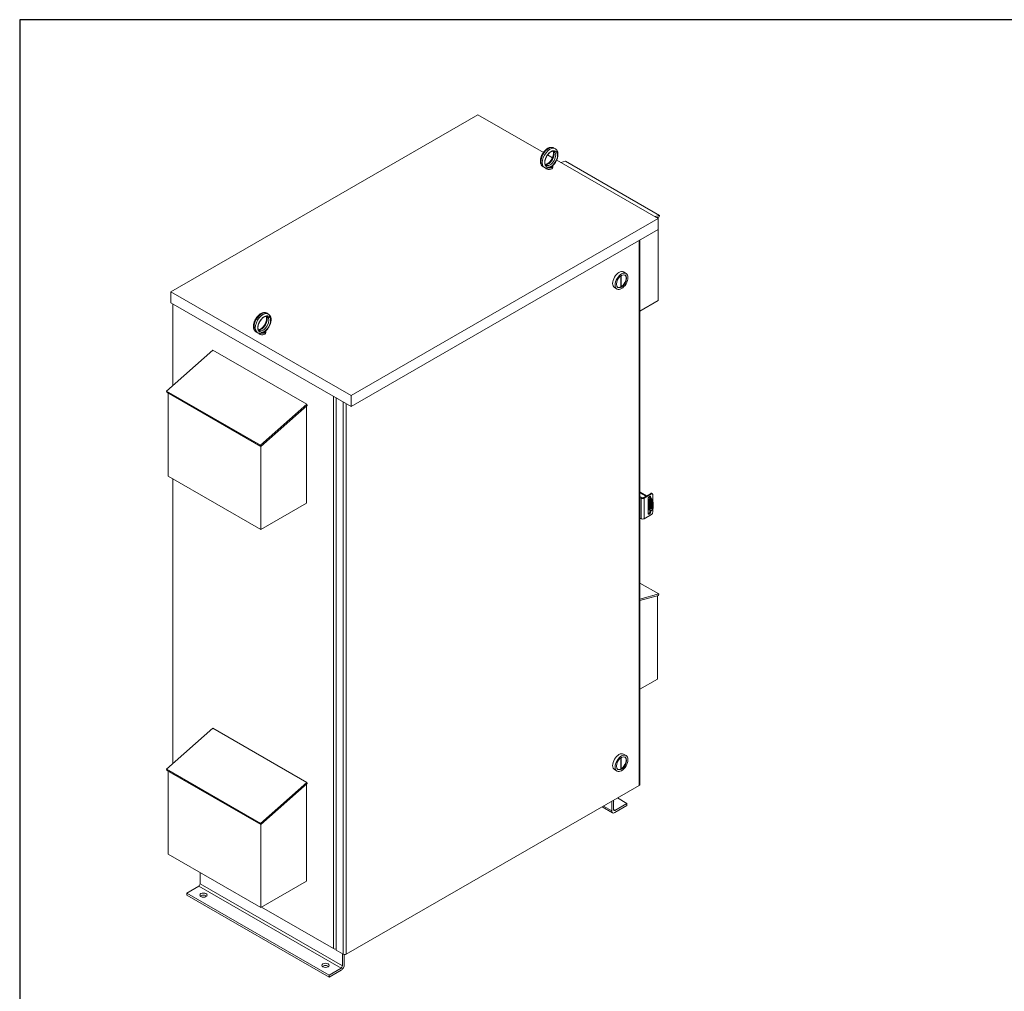
# Model space of a CAD drawing. Units: inches. Extents: x -191 to 300, y -99 to 97.
# Drawn here: x -191 to -123, y 30 to 97 of the extents above; entities that cross this region are included whole.
import ezdxf

# ---------------------------------------------------------------- set-up
doc = ezdxf.new("R2010")
doc.units = ezdxf.units.IN
doc.header["$MEASUREMENT"] = 0
doc.layers.add('BORDER', color=7, linetype='Continuous')

# ---------------------------------------------------------------- blocks, each defined once
blk = doc.blocks.new('MASTER-BORDER')
at = {"layer": 'BORDER'}
blk.add_lwpolyline([(0.5, 0.5), (21.5, 0.5), (21.5, 16.5), (0.5, 16.5)], close=True, dxfattribs=at)

msp = doc.modelspace()

# ---------------------------------------------------------------- linework, layer by layer
at = {"color": 7, "lineweight": 5}
for p, q in [((-159.25, 90.496), (-180.616, 78.192)), ((-154.702, 87.877), (-159.25, 90.496)), ((-154.067, 87.511), (-154.412, 87.71)), ((-153.97, 88.184), (-153.878, 88.131)), ((-146.713, 83.276), (-153.777, 87.344)), ((-153.484, 87.175), (-153.155, 87.262)), ((-153.155, 87.262), (-146.622, 83.5)), ((-154.719, 86.884), (-154.627, 86.831)), ((-154.05, 86.831), (-154.05, 86.937)), ((-168.079, 70.972), (-146.713, 83.276)), ((-146.622, 83.5), (-146.95, 83.413)), ((-146.829, 83.343), (-146.644, 83.393)), ((-146.727, 83.37), (-146.727, 83.284)), ((-146.713, 83.276), (-146.713, 82.511)), ((-146.644, 83.393), (-146.622, 83.5)), ((-168.079, 70.207), (-146.713, 82.511)), ((-146.727, 82.503), (-146.727, 77.573)), ((-148.029, 81.753), (-148.029, 43.868)), ((-147.986, 81.778), (-147.986, 43.927)), ((-149.132, 79.567), (-148.955, 79.465)), ((-149.323, 79.294), (-149.323, 78.524)), ((-149.281, 78.548), (-149.281, 79.324)), ((-180.616, 78.192), (-180.616, 77.427)), ((-180.616, 78.192), (-168.079, 70.972)), ((-149.755, 78.484), (-149.579, 78.382)), ((-149.281, 78.548), (-149.323, 78.572)), ((-180.616, 77.427), (-168.079, 70.207)), ((-147.986, 76.848), (-146.727, 77.573)), ((-180.463, 77.339), (-180.463, 71.675)), ((-173.922, 76.695), (-173.83, 76.642)), ((-174.67, 75.395), (-174.578, 75.342)), ((-174.002, 75.342), (-174.002, 75.448)), ((-180.908, 71.281), (-177.685, 74.135)), ((-177.685, 74.135), (-171.151, 70.373)), ((-174.374, 67.518), (-180.908, 71.281)), ((-180.886, 71.199), (-180.908, 71.281)), ((-180.886, 71.199), (-174.352, 67.436)), ((-180.802, 71.151), (-180.802, 65.378)), ((-169.297, 70.909), (-169.297, 32.519)), ((-169.102, 70.796), (-169.102, 32.407)), ((-168.079, 70.972), (-168.079, 70.207)), ((-171.151, 70.373), (-174.374, 67.518)), ((-174.352, 67.436), (-171.129, 70.291)), ((-171.172, 63.497), (-171.172, 70.253)), ((-171.129, 70.291), (-171.151, 70.373)), ((-168.626, 70.523), (-168.626, 32.133)), ((-168.406, 32.133), (-168.406, 70.395)), ((-174.352, 67.436), (-174.374, 67.518)), ((-174.354, 67.437), (-174.354, 61.664)), ((-180.802, 65.378), (-174.354, 61.664)), ((-180.463, 65.183), (-180.463, 45.382)), ((-147.986, 64.213), (-147.578, 63.978)), ((-147.859, 63.88), (-147.986, 63.954)), ((-147.907, 63.845), (-147.986, 63.89)), ((-147.523, 64.01), (-147.96, 64.262)), ((-147.907, 63.845), (-147.907, 62.414)), ((-147.24, 64.173), (-147.748, 63.88)), ((-147.7, 63.845), (-147.185, 64.141)), ((-147.7, 62.414), (-147.7, 63.845)), ((-147.416, 62.782), (-147.416, 63.804)), ((-147.36, 63.706), (-147.416, 63.674)), ((-147.399, 63.875), (-147.306, 63.821)), ((-147.251, 63.853), (-147.369, 63.921)), ((-147.36, 63.706), (-147.36, 63.309)), ((-147.251, 63.853), (-147.306, 63.821)), ((-147.294, 63.938), (-147.239, 63.906)), ((-147.294, 63.878), (-147.294, 63.938)), ((-147.294, 63.148), (-147.294, 63.736)), ((-147.24, 64.173), (-147.185, 64.141)), ((-147.239, 63.906), (-147.239, 63.846)), ((-147.178, 64.179), (-147.123, 64.148)), ((-147.097, 64.09), (-147.097, 63.659)), ((-174.354, 61.664), (-171.172, 63.497)), ((-147.416, 63.277), (-147.416, 63.674)), ((-147.36, 63.309), (-147.416, 63.277)), ((-147.306, 63.004), (-147.416, 63.067)), ((-147.294, 62.916), (-147.294, 62.998)), ((-147.239, 63.679), (-147.239, 63.107)), ((-147.197, 63.55), (-147.197, 63.149)), ((-147.126, 63.023), (-147.181, 62.992)), ((-147.074, 63.547), (-147.129, 63.515)), ((-147.129, 63.515), (-147.129, 63.107)), ((-147.074, 63.138), (-147.129, 63.107)), ((-147.097, 63.052), (-147.097, 62.864)), ((-147.074, 63.138), (-147.074, 63.547)), ((-147.986, 62.46), (-147.907, 62.414)), ((-147.185, 62.711), (-147.7, 62.414)), ((-147.294, 62.916), (-147.239, 62.884)), ((-147.239, 62.981), (-147.239, 62.884)), ((-147.986, 57.936), (-146.671, 57.179)), ((-146.671, 57.179), (-147.986, 56.829)), ((-147.986, 56.728), (-146.693, 57.072)), ((-146.776, 57.05), (-146.776, 51.253)), ((-146.693, 57.072), (-146.671, 57.179)), ((-147.986, 50.556), (-146.776, 51.253)), ((-180.908, 44.989), (-177.685, 47.843)), ((-177.685, 47.843), (-171.151, 44.08)), ((-149.132, 46.047), (-148.955, 45.946)), ((-149.323, 45.775), (-149.323, 45.004)), ((-149.281, 45.029), (-149.281, 45.804)), ((-174.374, 41.226), (-180.908, 44.989)), ((-180.886, 44.906), (-180.908, 44.989)), ((-180.886, 44.906), (-174.352, 41.144)), ((-180.802, 44.858), (-180.802, 39.086)), ((-149.755, 44.964), (-149.579, 44.862)), ((-149.281, 45.029), (-149.323, 45.053)), ((-171.151, 44.08), (-174.374, 41.226)), ((-174.352, 41.144), (-171.129, 43.998)), ((-171.172, 37.204), (-171.172, 43.961)), ((-171.129, 43.998), (-171.151, 44.08)), ((-168.406, 32.133), (-148.029, 43.868)), ((-149.951, 42.107), (-149.951, 42.761)), ((-149.819, 42.837), (-149.819, 42.183)), ((-149.73, 42.132), (-148.891, 42.616)), ((-148.891, 42.462), (-149.73, 41.979)), ((-149.547, 42.994), (-148.891, 42.616)), ((-148.891, 42.616), (-148.891, 42.462)), ((-149.886, 41.964), (-150.611, 42.381)), ((-150.519, 42.434), (-149.951, 42.107)), ((-149.819, 42.183), (-149.73, 42.132)), ((-174.352, 41.144), (-174.374, 41.226)), ((-174.354, 41.145), (-174.354, 35.372)), ((-180.802, 39.086), (-174.354, 35.372)), ((-178.58, 37.806), (-178.58, 37.022)), ((-168.681, 31.321), (-178.58, 37.022)), ((-174.354, 35.372), (-171.172, 37.204)), ((-178.669, 36.869), (-179.508, 36.386)), ((-179.508, 36.386), (-179.508, 36.232)), ((-169.609, 30.685), (-179.508, 36.386)), ((-168.769, 31.168), (-178.669, 36.869)), ((-169.609, 30.532), (-179.508, 36.232)), ((-174.302, 35.402), (-169.297, 32.519)), ((-169.102, 32.407), (-168.626, 32.133)), ((-168.681, 31.321), (-168.681, 32.165)), ((-168.548, 32.109), (-168.548, 31.398)), ((-169.609, 30.685), (-168.769, 31.168)), ((-168.769, 31.015), (-169.609, 30.532)), ((-169.609, 30.532), (-169.609, 30.685))]:
    msp.add_line(p, q, dxfattribs=at)
at = {"color": 7, "lineweight": 5, "flags": 128}
for points in [[(-153.97, 88.184), (-153.995, 88.197), (-154.021, 88.208), (-154.048, 88.217), (-154.076, 88.223), (-154.104, 88.228), (-154.132, 88.23), (-154.16, 88.23), (-154.188, 88.228), (-154.216, 88.224), (-154.245, 88.219), (-154.272, 88.212), (-154.3, 88.203), (-154.327, 88.192), (-154.354, 88.181), (-154.381, 88.167), (-154.408, 88.153), (-154.434, 88.137), (-154.46, 88.12), (-154.485, 88.102), (-154.51, 88.082), (-154.534, 88.062), (-154.558, 88.04), (-154.582, 88.018), (-154.605, 87.994), (-154.627, 87.969), (-154.649, 87.944), (-154.67, 87.918), (-154.691, 87.891), (-154.711, 87.863), (-154.73, 87.835), (-154.748, 87.806), (-154.766, 87.777), (-154.782, 87.747), (-154.798, 87.717), (-154.813, 87.686), (-154.827, 87.655), (-154.84, 87.624), (-154.852, 87.592), (-154.863, 87.561), (-154.873, 87.529), (-154.882, 87.497), (-154.889, 87.466), (-154.896, 87.434), (-154.901, 87.402), (-154.906, 87.371), (-154.909, 87.34), (-154.911, 87.309), (-154.911, 87.279), (-154.911, 87.248), (-154.909, 87.219), (-154.905, 87.189), (-154.9, 87.16), (-154.894, 87.132), (-154.886, 87.104), (-154.877, 87.077), (-154.866, 87.051), (-154.853, 87.026), (-154.839, 87.001), (-154.823, 86.978), (-154.805, 86.956), (-154.786, 86.936), (-154.765, 86.917), (-154.742, 86.899), (-154.719, 86.884)], [(-153.96, 87.962), (-153.976, 87.97), (-153.985, 87.973), (-153.995, 87.975), (-154.006, 87.976), (-154.017, 87.977), (-154.03, 87.977), (-154.043, 87.976), (-154.057, 87.974), (-154.073, 87.971), (-154.089, 87.967), (-154.106, 87.962), (-154.123, 87.955), (-154.141, 87.947), (-154.16, 87.938), (-154.179, 87.928), (-154.198, 87.916), (-154.218, 87.903), (-154.238, 87.889), (-154.258, 87.873), (-154.278, 87.856), (-154.297, 87.839), (-154.317, 87.82), (-154.337, 87.8), (-154.356, 87.779), (-154.375, 87.757), (-154.393, 87.734), (-154.411, 87.711), (-154.428, 87.687), (-154.445, 87.662), (-154.461, 87.636), (-154.477, 87.61), (-154.491, 87.584), (-154.505, 87.557), (-154.518, 87.53), (-154.531, 87.503), (-154.542, 87.476), (-154.552, 87.449), (-154.562, 87.421), (-154.57, 87.394), (-154.578, 87.367), (-154.584, 87.341), (-154.59, 87.315), (-154.594, 87.289), (-154.597, 87.264), (-154.6, 87.24), (-154.601, 87.216), (-154.602, 87.194), (-154.601, 87.172), (-154.6, 87.151), (-154.597, 87.132), (-154.594, 87.113), (-154.591, 87.096), (-154.586, 87.08), (-154.581, 87.065), (-154.576, 87.052), (-154.57, 87.04), (-154.563, 87.029), (-154.557, 87.019), (-154.55, 87.011), (-154.543, 87.004), (-154.536, 86.997), (-154.529, 86.992), (-154.521, 86.987)], [(-154.028, 87.977), (-154.023, 87.968), (-154.019, 87.958), (-154.014, 87.947), (-154.011, 87.936), (-154.007, 87.923), (-154.004, 87.91), (-154.001, 87.896), (-153.999, 87.881), (-153.997, 87.866), (-153.996, 87.849), (-153.995, 87.833), (-153.995, 87.815), (-153.996, 87.797), (-153.997, 87.779), (-153.998, 87.76), (-154.001, 87.74), (-154.004, 87.721), (-154.007, 87.701), (-154.011, 87.68), (-154.016, 87.659), (-154.022, 87.638), (-154.028, 87.617), (-154.034, 87.596), (-154.042, 87.575), (-154.05, 87.553), (-154.058, 87.532), (-154.067, 87.51), (-154.077, 87.489), (-154.087, 87.468), (-154.097, 87.447), (-154.108, 87.426), (-154.12, 87.405), (-154.132, 87.385), (-154.145, 87.365), (-154.158, 87.345), (-154.171, 87.325), (-154.184, 87.306), (-154.198, 87.288), (-154.213, 87.27), (-154.227, 87.252), (-154.242, 87.235), (-154.257, 87.219), (-154.272, 87.203), (-154.288, 87.188), (-154.303, 87.173), (-154.319, 87.159), (-154.335, 87.146), (-154.35, 87.133), (-154.366, 87.122), (-154.381, 87.111), (-154.397, 87.101), (-154.412, 87.091), (-154.427, 87.082), (-154.442, 87.075), (-154.457, 87.068), (-154.471, 87.061), (-154.485, 87.056), (-154.498, 87.051), (-154.511, 87.047), (-154.524, 87.044), (-154.536, 87.042), (-154.547, 87.04), (-154.558, 87.039), (-154.569, 87.038)], [(-153.878, 88.131), (-153.861, 88.121), (-153.845, 88.109), (-153.829, 88.097), (-153.815, 88.084), (-153.801, 88.07), (-153.787, 88.055), (-153.775, 88.039), (-153.763, 88.023), (-153.753, 88.007), (-153.743, 87.989), (-153.734, 87.972), (-153.726, 87.954), (-153.718, 87.935), (-153.712, 87.916), (-153.706, 87.897), (-153.701, 87.877), (-153.697, 87.857), (-153.693, 87.837), (-153.69, 87.817), (-153.688, 87.796), (-153.687, 87.775), (-153.686, 87.754), (-153.686, 87.711), (-153.688, 87.668), (-153.694, 87.624), (-153.701, 87.58), (-153.711, 87.536), (-153.723, 87.491), (-153.736, 87.447), (-153.753, 87.402), (-153.771, 87.359), (-153.79, 87.315), (-153.812, 87.272), (-153.836, 87.231), (-153.861, 87.19), (-153.887, 87.15), (-153.915, 87.111), (-153.945, 87.074), (-153.976, 87.039), (-154.007, 87.005), (-154.04, 86.973), (-154.074, 86.943), (-154.109, 86.916)], [(-154.348, 86.798), (-154.384, 86.791), (-154.419, 86.787), (-154.437, 86.786), (-154.455, 86.785), (-154.473, 86.786), (-154.491, 86.788), (-154.509, 86.79), (-154.526, 86.793), (-154.544, 86.797), (-154.561, 86.802), (-154.578, 86.808), (-154.595, 86.815), (-154.611, 86.823), (-154.627, 86.831)], [(-154.348, 86.798), (-154.344, 86.799), (-154.34, 86.8), (-154.336, 86.801), (-154.332, 86.802), (-154.328, 86.803), (-154.324, 86.804), (-154.32, 86.805), (-154.316, 86.807), (-154.312, 86.808), (-154.308, 86.809), (-154.304, 86.811), (-154.3, 86.812), (-154.296, 86.814), (-154.293, 86.815), (-154.289, 86.817), (-154.285, 86.818), (-154.281, 86.82), (-154.277, 86.821), (-154.273, 86.823), (-154.269, 86.824), (-154.266, 86.826), (-154.262, 86.828), (-154.258, 86.829), (-154.254, 86.831)], [(-154.254, 86.831), (-154.244, 86.837), (-154.233, 86.844), (-154.223, 86.851), (-154.214, 86.859), (-154.205, 86.866), (-154.197, 86.873), (-154.19, 86.88), (-154.184, 86.886), (-154.178, 86.891), (-154.173, 86.895), (-154.168, 86.899), (-154.163, 86.902), (-154.158, 86.904), (-154.154, 86.905), (-154.15, 86.906), (-154.145, 86.906), (-154.141, 86.906), (-154.137, 86.907), (-154.133, 86.907), (-154.129, 86.907), (-154.125, 86.908), (-154.122, 86.908), (-154.118, 86.909), (-154.116, 86.911)], [(-154.116, 86.911), (-154.115, 86.911), (-154.115, 86.911), (-154.115, 86.911), (-154.115, 86.912), (-154.114, 86.912), (-154.114, 86.912), (-154.114, 86.912), (-154.113, 86.912), (-154.113, 86.913), (-154.113, 86.913), (-154.113, 86.913), (-154.112, 86.913), (-154.112, 86.913), (-154.112, 86.914), (-154.112, 86.914), (-154.111, 86.914), (-154.111, 86.914), (-154.111, 86.914), (-154.111, 86.915), (-154.11, 86.915), (-154.11, 86.915), (-154.11, 86.915), (-154.109, 86.916), (-154.109, 86.916)], [(-173.922, 76.695), (-173.947, 76.708), (-173.973, 76.719), (-174, 76.727), (-174.027, 76.734), (-174.055, 76.738), (-174.083, 76.74), (-174.112, 76.74), (-174.14, 76.739), (-174.168, 76.735), (-174.196, 76.729), (-174.224, 76.722), (-174.252, 76.713), (-174.279, 76.703), (-174.306, 76.691), (-174.333, 76.678), (-174.359, 76.664), (-174.386, 76.648), (-174.411, 76.631), (-174.437, 76.612), (-174.462, 76.593), (-174.486, 76.572), (-174.51, 76.551), (-174.534, 76.528), (-174.557, 76.505), (-174.579, 76.48), (-174.601, 76.455), (-174.622, 76.429), (-174.643, 76.402), (-174.663, 76.374), (-174.682, 76.346), (-174.7, 76.317), (-174.717, 76.287), (-174.734, 76.258), (-174.75, 76.227), (-174.765, 76.197), (-174.779, 76.166), (-174.792, 76.134), (-174.804, 76.103), (-174.815, 76.071), (-174.824, 76.04), (-174.833, 76.008), (-174.841, 75.976), (-174.848, 75.945), (-174.853, 75.913), (-174.857, 75.882), (-174.86, 75.851), (-174.862, 75.82), (-174.863, 75.789), (-174.862, 75.759), (-174.86, 75.729), (-174.857, 75.7), (-174.852, 75.671), (-174.846, 75.643), (-174.838, 75.615), (-174.829, 75.588), (-174.818, 75.562), (-174.805, 75.536), (-174.791, 75.512), (-174.775, 75.489), (-174.757, 75.467), (-174.738, 75.446), (-174.717, 75.427), (-174.694, 75.41), (-174.67, 75.395)], [(-173.912, 76.473), (-173.928, 76.48), (-173.937, 76.483), (-173.947, 76.485), (-173.957, 76.487), (-173.969, 76.488), (-173.981, 76.488), (-173.995, 76.487), (-174.009, 76.485), (-174.024, 76.482), (-174.04, 76.478), (-174.057, 76.473), (-174.075, 76.466), (-174.093, 76.458), (-174.112, 76.449), (-174.131, 76.438), (-174.15, 76.427), (-174.17, 76.414), (-174.19, 76.399), (-174.209, 76.384), (-174.229, 76.367), (-174.249, 76.349), (-174.269, 76.33), (-174.288, 76.31), (-174.307, 76.289), (-174.326, 76.268), (-174.345, 76.245), (-174.363, 76.221), (-174.38, 76.197), (-174.397, 76.172), (-174.413, 76.147), (-174.428, 76.121), (-174.443, 76.095), (-174.457, 76.068), (-174.47, 76.041), (-174.482, 76.014), (-174.494, 75.986), (-174.504, 75.959), (-174.513, 75.932), (-174.522, 75.905), (-174.529, 75.878), (-174.536, 75.852), (-174.541, 75.825), (-174.546, 75.8), (-174.549, 75.775), (-174.551, 75.75), (-174.553, 75.727), (-174.553, 75.704), (-174.553, 75.682), (-174.551, 75.662), (-174.549, 75.642), (-174.546, 75.624), (-174.542, 75.606), (-174.538, 75.59), (-174.533, 75.576), (-174.527, 75.562), (-174.521, 75.55), (-174.515, 75.54), (-174.508, 75.53), (-174.502, 75.522), (-174.495, 75.514), (-174.488, 75.508), (-174.48, 75.502), (-174.473, 75.498)], [(-173.98, 76.488), (-173.975, 76.479), (-173.97, 76.469), (-173.966, 76.458), (-173.962, 76.446), (-173.959, 76.434), (-173.955, 76.42), (-173.953, 76.406), (-173.95, 76.392), (-173.949, 76.376), (-173.948, 76.36), (-173.947, 76.343), (-173.947, 76.326), (-173.947, 76.308), (-173.948, 76.289), (-173.95, 76.27), (-173.952, 76.251), (-173.955, 76.231), (-173.959, 76.211), (-173.963, 76.191), (-173.968, 76.17), (-173.973, 76.149), (-173.979, 76.128), (-173.986, 76.107), (-173.993, 76.085), (-174.001, 76.064), (-174.01, 76.042), (-174.019, 76.021), (-174.028, 76), (-174.038, 75.978), (-174.049, 75.957), (-174.06, 75.936), (-174.072, 75.916), (-174.084, 75.895), (-174.096, 75.875), (-174.109, 75.855), (-174.122, 75.836), (-174.136, 75.817), (-174.15, 75.798), (-174.164, 75.78), (-174.179, 75.763), (-174.194, 75.746), (-174.209, 75.729), (-174.224, 75.713), (-174.24, 75.698), (-174.255, 75.684), (-174.271, 75.67), (-174.286, 75.657), (-174.302, 75.644), (-174.317, 75.632), (-174.333, 75.621), (-174.348, 75.611), (-174.364, 75.602), (-174.379, 75.593), (-174.394, 75.585), (-174.408, 75.578), (-174.423, 75.572), (-174.436, 75.566), (-174.45, 75.562), (-174.463, 75.558), (-174.476, 75.555), (-174.488, 75.552), (-174.499, 75.55), (-174.51, 75.549), (-174.52, 75.549)], [(-173.83, 76.642), (-173.813, 76.631), (-173.797, 76.62), (-173.781, 76.608), (-173.766, 76.594), (-173.752, 76.58), (-173.739, 76.566), (-173.727, 76.55), (-173.715, 76.534), (-173.704, 76.517), (-173.695, 76.5), (-173.686, 76.482), (-173.678, 76.464), (-173.67, 76.446), (-173.664, 76.427), (-173.658, 76.407), (-173.653, 76.388), (-173.648, 76.368), (-173.645, 76.348), (-173.642, 76.327), (-173.64, 76.307), (-173.638, 76.286), (-173.637, 76.265), (-173.638, 76.222), (-173.64, 76.179), (-173.645, 76.135), (-173.653, 76.091), (-173.662, 76.046), (-173.674, 76.002), (-173.688, 75.957), (-173.704, 75.913), (-173.722, 75.869), (-173.742, 75.826), (-173.764, 75.783), (-173.787, 75.741), (-173.812, 75.7), (-173.839, 75.66), (-173.867, 75.622), (-173.897, 75.585), (-173.927, 75.549), (-173.959, 75.516), (-173.992, 75.484), (-174.026, 75.454), (-174.061, 75.426)], [(-174.3, 75.308), (-174.335, 75.301), (-174.371, 75.297), (-174.389, 75.296), (-174.407, 75.296), (-174.425, 75.297), (-174.443, 75.298), (-174.46, 75.301), (-174.478, 75.304), (-174.496, 75.308), (-174.513, 75.313), (-174.53, 75.319), (-174.546, 75.326), (-174.563, 75.333), (-174.578, 75.342)], [(-174.3, 75.308), (-174.296, 75.309), (-174.292, 75.31), (-174.288, 75.311), (-174.284, 75.312), (-174.28, 75.314), (-174.276, 75.315), (-174.272, 75.316), (-174.268, 75.317), (-174.264, 75.319), (-174.26, 75.32), (-174.256, 75.321), (-174.252, 75.323), (-174.248, 75.324), (-174.244, 75.326), (-174.24, 75.327), (-174.236, 75.329), (-174.233, 75.33), (-174.229, 75.332), (-174.225, 75.333), (-174.221, 75.335), (-174.217, 75.337), (-174.214, 75.338), (-174.21, 75.34), (-174.206, 75.342)], [(-174.206, 75.342), (-174.195, 75.348), (-174.185, 75.355), (-174.175, 75.362), (-174.166, 75.369), (-174.157, 75.377), (-174.149, 75.384), (-174.142, 75.391), (-174.135, 75.397), (-174.13, 75.402), (-174.124, 75.406), (-174.119, 75.409), (-174.115, 75.412), (-174.11, 75.414), (-174.106, 75.415), (-174.101, 75.416), (-174.097, 75.417), (-174.093, 75.417), (-174.088, 75.417), (-174.084, 75.417), (-174.08, 75.418), (-174.077, 75.418), (-174.073, 75.419), (-174.07, 75.42), (-174.067, 75.421)], [(-174.067, 75.421), (-174.067, 75.422), (-174.067, 75.422), (-174.067, 75.422), (-174.066, 75.422), (-174.066, 75.422), (-174.066, 75.423), (-174.065, 75.423), (-174.065, 75.423), (-174.065, 75.423), (-174.065, 75.423), (-174.064, 75.424), (-174.064, 75.424), (-174.064, 75.424), (-174.064, 75.424), (-174.063, 75.424), (-174.063, 75.425), (-174.063, 75.425), (-174.062, 75.425), (-174.062, 75.425), (-174.062, 75.425), (-174.062, 75.426), (-174.061, 75.426), (-174.061, 75.426), (-174.061, 75.426)]]:
    msp.add_lwpolyline(points, dxfattribs=at)
at = {"color": 7, "lineweight": 5}
for centre, major_axis, ratio, start_param, end_param in [((-154.344, 87.534), (-0.374, -0.65), 0.578093, 3.141593, 6.283185), ((-154.252, 87.481), (0.374, 0.65), 0.578093, 0, 3.141593), ((-154.356, 87.541), (-0.281, -0.487), 0.578093, 0.235138, 2.906455), ((-154.241, 87.474), (0.281, 0.487), 0.578093, 3.141593, 6.283185), ((-154.3, 86.831), (-0.25, 0), 0.575862, 0.236234, 3.141593), ((-154.3, 86.937), (0.25, 0), 0.575862, 4.49859, 6.451605), ((-154.3, 86.937), (0.19, 0), 0.575862, 4.955311, 6.040263), ((-149.443, 79.025), (-0.312, -0.542), 0.578093, 3.141593, 6.283185), ((-149.302, 78.944), (0.25, 0.433), 0.578093, 3.985093, 6.212552), ((-149.302, 78.944), (-0.25, -0.433), 0.578093, 0.070633, 0.723428), ((-174.296, 76.045), (-0.374, -0.65), 0.578093, 3.141593, 6.283185), ((-174.204, 75.992), (0.374, 0.65), 0.578093, 0, 3.141593), ((-174.308, 76.052), (-0.281, -0.487), 0.578093, 0.235138, 2.906455), ((-174.192, 75.985), (0.281, 0.487), 0.578093, 3.141593, 6.283185), ((-174.252, 75.342), (-0.25, 0), 0.575862, 0.236234, 3.141593), ((-174.252, 75.448), (0.25, 0), 0.575862, 4.49859, 6.451605), ((-174.252, 75.448), (0.19, 0), 0.575862, 4.955311, 6.040263), ((-148.064, 64.202), (0.147, 0), 0.575862, 0.785398, 1.011014), ((-147.804, 63.904), (-0.146, 0), 0.575862, 0.785398, 2.356194), ((-147.804, 63.912), (0.078, 0), 0.575862, 3.926991, 5.497787), ((-147.327, 63.855), (0.062, 0.108), 0.578093, 5.495853, 8.637446), ((-147.306, 63.617), (-0.077, 0.134), 0.578093, 3.900037, 7.065853), ((-147.251, 63.649), (-0.077, 0.134), 0.578093, 0.363073, 0.835384), ((-147.306, 63.617), (0.125, -0.217), 0.578093, 0.787332, 2.358128), ((-147.383, 63.887), (0.062, 0.108), 0.578093, 5.495853, 5.827159), ((-147.251, 63.649), (-0.125, 0.217), 0.578093, 3.928925, 5.499721), ((-147.24, 64.071), (0.062, 0.108), 0.578093, 0, 0.783464), ((-147.185, 64.039), (0.062, 0.108), 0.578093, 5.495853, 7.06665), ((-147.306, 63.617), (-0.077, 0.134), 0.578093, 0.791996, 0.835384), ((-147.306, 63.208), (-0.077, 0.134), 0.578093, 0.739279, 0.782668), ((-147.306, 63.208), (0.077, -0.134), 0.578093, 3.933588, 7.099405), ((-147.251, 63.24), (0.077, -0.134), 0.578093, 3.880872, 5.920113), ((-147.306, 63.208), (0.125, -0.217), 0.578093, 5.499721, 7.070517), ((-147.251, 63.24), (0.125, -0.217), 0.578093, 0, 0.787332), ((-147.804, 62.473), (0.146, 0), 0.575862, 3.926991, 5.497787), ((-147.327, 62.833), (-0.062, -0.108), 0.578093, 5.495853, 8.637446), ((-147.383, 62.865), (0.062, 0.108), 0.578093, 3.597619, 5.495853), ((-147.185, 62.813), (-0.062, -0.108), 0.578093, 0.783464, 2.354261), ((-149.443, 45.506), (-0.312, -0.542), 0.578093, 3.141593, 6.283185), ((-149.302, 45.424), (0.25, 0.433), 0.578093, 3.985093, 6.212552), ((-149.302, 45.424), (-0.25, -0.433), 0.578093, 0.070633, 0.723428), ((-148.133, 43.927), (0.147, 0), 0.575862, 5.497787, 6.283185), ((-150.057, 42.758), (0.25, 0), 0.575862, 5.980683, 6.585687), ((-149.73, 42.234), (-0.156, -0.271), 0.578093, 5.495853, 7.06665), ((-149.73, 42.234), (-0.062, -0.108), 0.578093, 5.495853, 7.06665), ((-178.669, 36.971), (-0.062, -0.108), 0.578093, 0.783464, 2.354261), ((-178.342, 36.09), (-0.25, 0), 0.575862, 3.703008, 5.72177), ((-169.187, 32.583), (0.156, 0), 0.575862, 3.926991, 5.287511), ((-168.516, 32.197), (0.156, 0), 0.575862, 3.926991, 5.497787), ((-169.856, 31.203), (-0.25, 0), 0.575862, 3.703008, 5.72177), ((-168.769, 31.271), (-0.156, -0.271), 0.578093, 0.783464, 2.354261), ((-168.769, 31.271), (0.062, 0.108), 0.578093, 3.925057, 5.495853)]:
    msp.add_ellipse(centre, major_axis=major_axis, ratio=ratio, start_param=start_param, end_param=end_param, dxfattribs=at)
for centre, major_axis, ratio in [((-154.164, 87.43), (0.312, 0.542), 0.578093), ((-149.267, 78.923), (-0.312, -0.542), 0.578093), ((-149.267, 78.923), (-0.25, -0.433), 0.578093), ((-174.116, 75.941), (0.312, 0.542), 0.578093), ((-149.267, 45.404), (-0.312, -0.542), 0.578093), ((-149.267, 45.404), (-0.25, -0.433), 0.578093), ((-178.342, 36.243), (0.25, 0), 0.575862), ((-169.856, 31.357), (0.25, 0), 0.575862)]:
    msp.add_ellipse(centre, major_axis=major_axis, ratio=ratio, dxfattribs=at)

# ---------------------------------------------------------------- block references
at = {"color": 7, "xscale": 12.23711671613867, "yscale": 12.23711671613867, "zscale": 12.23711671613867}
msp.add_blockref('MASTER-BORDER', (-197.24, -104.805), dxfattribs=at)

doc.saveas('drawing.dxf')
